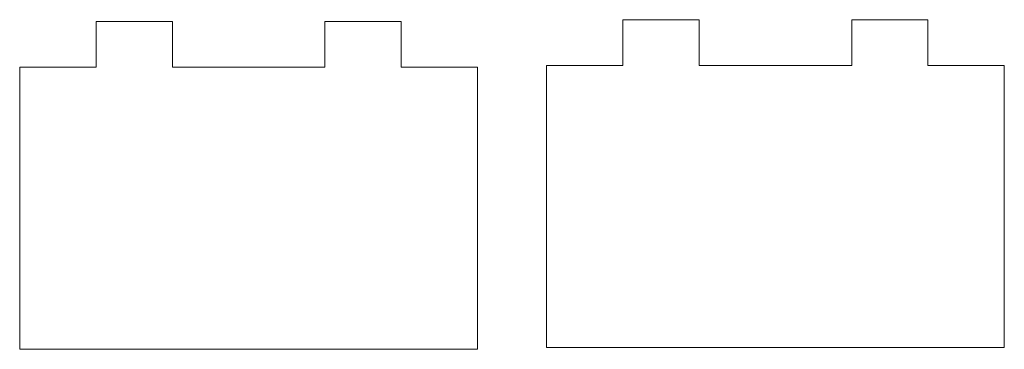
# Model space of a CAD drawing. Units: millimetres. Extents: x -563 to 563, y -331 to 331.
# Drawn here: x -299 to -170, y -284 to -241 of the extents above; entities that cross this region are included whole.
import ezdxf

# ---------------------------------------------------------------- set-up
doc = ezdxf.new("R2010")
doc.units = ezdxf.units.MM
doc.header["$MEASUREMENT"] = 0
doc.layers.add('Layer 1', color=7, linetype='Continuous')

msp = doc.modelspace()

# ---------------------------------------------------------------- linework, layer by layer
at = {"layer": 'Layer 1', "lineweight": 9}
for points in [[(-210.4045, -240.9737), (-210.4045, -240.9737), (-220.3983, -240.9737), (-220.3983, -240.9737)], [(-220.3983, -240.9737), (-220.3983, -240.9737), (-220.3983, -246.9698), (-220.3983, -246.9698)], [(-210.4045, -246.9698), (-210.4045, -246.9698), (-210.4045, -240.9737), (-210.4045, -240.9737)], [(-180.424, -240.9737), (-180.424, -240.9737), (-190.4174, -240.9737), (-190.4174, -240.9737)], [(-190.4174, -240.9737), (-190.4174, -240.9737), (-190.4174, -246.9698), (-190.4174, -246.9698)], [(-180.424, -246.9698), (-180.424, -246.9698), (-180.424, -240.9737), (-180.424, -240.9737)], [(-279.3689, -241.1998), (-279.3689, -241.1998), (-289.3623, -241.1998), (-289.3623, -241.1998)], [(-289.3623, -241.1998), (-289.3623, -241.1998), (-289.3623, -247.1959), (-289.3623, -247.1959)], [(-279.3689, -247.1959), (-279.3689, -247.1959), (-279.3689, -241.1998), (-279.3689, -241.1998)], [(-249.3884, -241.1998), (-249.3884, -241.1998), (-259.3818, -241.1998), (-259.3818, -241.1998)], [(-259.3818, -241.1998), (-259.3818, -241.1998), (-259.3818, -247.1959), (-259.3818, -247.1959)], [(-249.3884, -247.1959), (-249.3884, -247.1959), (-249.3884, -241.1998), (-249.3884, -241.1998)], [(-289.3623, -247.1959), (-289.3623, -247.1959), (-299.3561, -247.1959), (-299.3561, -247.1959)], [(-299.3561, -247.1959), (-299.3561, -247.1959), (-299.3561, -284.172), (-299.3561, -284.172)], [(-259.3818, -247.1959), (-259.3818, -247.1959), (-279.3689, -247.1959), (-279.3689, -247.1959)], [(-239.395, -247.1959), (-239.395, -247.1959), (-249.3884, -247.1959), (-249.3884, -247.1959)], [(-239.395, -284.172), (-239.395, -284.172), (-239.395, -247.1959), (-239.395, -247.1959)], [(-220.3983, -246.9698), (-220.3983, -246.9698), (-230.3917, -246.9698), (-230.3917, -246.9698)], [(-230.3917, -246.9698), (-230.3917, -246.9698), (-230.3917, -283.9458), (-230.3917, -283.9458)], [(-190.4174, -246.9698), (-190.4174, -246.9698), (-210.4045, -246.9698), (-210.4045, -246.9698)], [(-170.4306, -246.9698), (-170.4306, -246.9698), (-180.424, -246.9698), (-180.424, -246.9698)], [(-170.4306, -283.9458), (-170.4306, -283.9458), (-170.4306, -246.9698), (-170.4306, -246.9698)], [(-299.3561, -284.172), (-299.3561, -284.172), (-239.395, -284.172), (-239.395, -284.172)], [(-230.3917, -283.9458), (-230.3917, -283.9458), (-170.4306, -283.9458), (-170.4306, -283.9458)]]:
    msp.add_open_spline(points, degree=3, dxfattribs=at)

doc.saveas('drawing.dxf')
